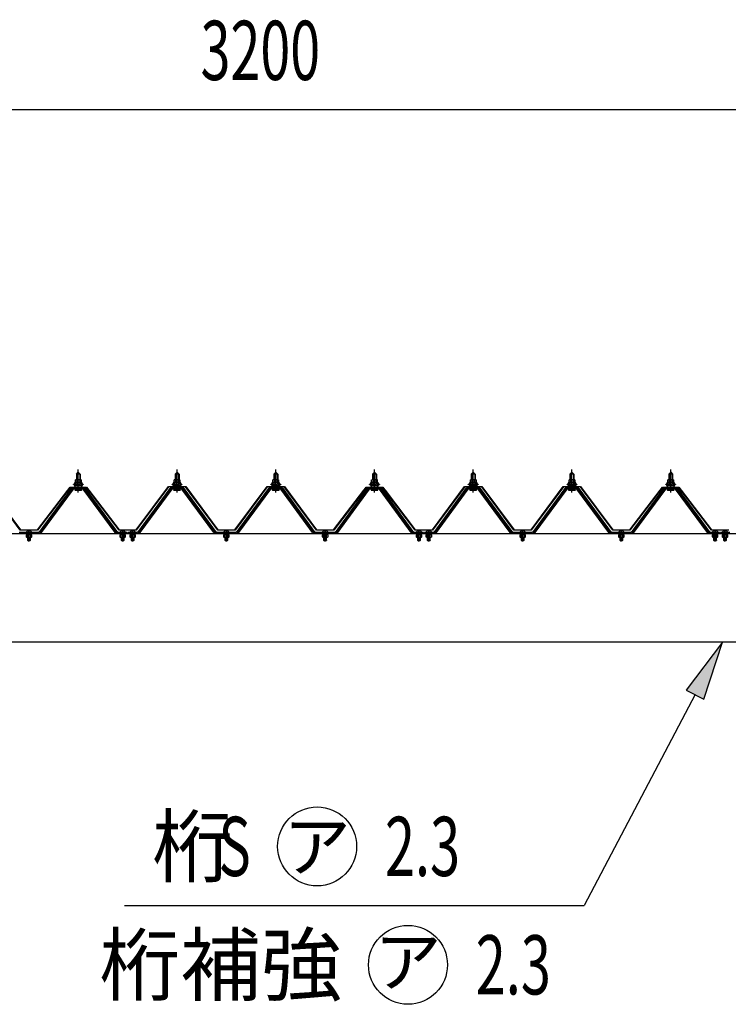
# Model space of a CAD drawing. Extents: x 434 to 16382, y 155 to 11242.
# Drawn here: x 3922 to 5357, y 2867 to 4862 of the extents above; entities that cross this region are included whole.
import ezdxf
from ezdxf.enums import TextEntityAlignment as Align

# ---------------------------------------------------------------- set-up
doc = ezdxf.new("R2010")
doc.units = 0
doc.header["$LTSCALE"] = 40
doc.header["$MEASUREMENT"] = 0
for name, pattern in [('1PL-M', [15, 12, -1, 1, -1]), ('1PL-S', [4, 2.5, -0.5, 0.5, -0.5]), ('HIDE-M', [2, 1, -1]), ('HIDE-S', [1, 0.5, -0.5])]:
    doc.linetypes.add(name, pattern=pattern)
for name, color, linetype in [('BOLT', 4, 'CONTINUOUS'), ('HIKIDASHI', 6, 'CONTINUOUS'), ('KETA', 1, 'CONTINUOUS'), ('SUNPOU', 4, 'CONTINUOUS'), ('YANE-FUREM', 3, 'CONTINUOUS'), ('ヨドル-フ88', 2, 'CONTINUOUS')]:
    doc.layers.add(name, color=color, linetype=linetype)
doc.styles.add('00', font='ROMANS', dxfattribs={"width": 0.666667, "bigfont": 'BIGFONT'})
doc.styles.add('01', font='ROMANS', dxfattribs={"height": 3, "bigfont": 'BIGFONT'})

msp = doc.modelspace()

# ---------------------------------------------------------------- linework, layer by layer
at = {"layer": 'BOLT', "color": 6, "linetype": '1PL-M'}
for p, q in [((4040.4, 3904.2), (4040.4, 3950.8)), ((4240.4, 3904.2), (4240.4, 3950.8)), ((4440.4, 3904.2), (4440.4, 3950.8)), ((4640.4, 3904.2), (4640.4, 3950.8)), ((4840.4, 3904.2), (4840.4, 3950.8)), ((5040.4, 3904.2), (5040.4, 3950.8)), ((5240.4, 3904.2), (5240.4, 3950.8))]:
    msp.add_line(p, q, dxfattribs=at)
at = {"layer": 'BOLT'}
for p, q in [((4036.4, 3941.4), (4040.4, 3945.4)), ((4044.4, 3941.4), (4036.4, 3941.4)), ((4036.4, 3941.4), (4036.4, 3930)), ((4040.4, 3945.4), (4044.4, 3941.4)), ((4044.4, 3941.4), (4044.4, 3930)), ((4236.4, 3941.4), (4240.4, 3945.4)), ((4244.4, 3941.4), (4236.4, 3941.4)), ((4236.4, 3941.4), (4236.4, 3930)), ((4240.4, 3945.4), (4244.4, 3941.4)), ((4244.4, 3941.4), (4244.4, 3930)), ((4436.4, 3941.4), (4440.4, 3945.4)), ((4444.4, 3941.4), (4436.4, 3941.4)), ((4436.4, 3941.4), (4436.4, 3930)), ((4440.4, 3945.4), (4444.4, 3941.4)), ((4444.4, 3941.4), (4444.4, 3930)), ((4636.4, 3941.4), (4640.4, 3945.4)), ((4644.4, 3941.4), (4636.4, 3941.4)), ((4636.4, 3941.4), (4636.4, 3930)), ((4640.4, 3945.4), (4644.4, 3941.4)), ((4644.4, 3941.4), (4644.4, 3930)), ((4836.4, 3941.4), (4840.4, 3945.4)), ((4844.4, 3941.4), (4836.4, 3941.4)), ((4836.4, 3941.4), (4836.4, 3930)), ((4840.4, 3945.4), (4844.4, 3941.4)), ((4844.4, 3941.4), (4844.4, 3930)), ((5036.4, 3941.4), (5040.4, 3945.4)), ((5044.4, 3941.4), (5036.4, 3941.4)), ((5036.4, 3941.4), (5036.4, 3930)), ((5040.4, 3945.4), (5044.4, 3941.4)), ((5044.4, 3941.4), (5044.4, 3930)), ((5236.4, 3941.4), (5240.4, 3945.4)), ((5244.4, 3941.4), (5236.4, 3941.4)), ((5236.4, 3941.4), (5236.4, 3930)), ((5240.4, 3945.4), (5244.4, 3941.4)), ((5244.4, 3941.4), (5244.4, 3930)), ((4030.4, 3920), (4030.4, 3921)), ((4030.4, 3921), (4031.9, 3921)), ((4032.5, 3920), (4030.4, 3920)), ((4031.9, 3921), (4033.9, 3925)), ((4032.5, 3920), (4034.5, 3924)), ((4032.5, 3918), (4032.5, 3920)), ((4048.3, 3918), (4032.5, 3918)), ((4033.5, 3918), (4047.3, 3918)), ((4033.5, 3917), (4033.5, 3918)), ((4033.9, 3925), (4046.9, 3925)), ((4034.5, 3924), (4046.3, 3924)), ((4034.6, 3925), (4034.6, 3929.5)), ((4046.1, 3925), (4034.6, 3925)), ((4036.1, 3930), (4044.7, 3930)), ((4036.4, 3915.5), (4036.4, 3913.1)), ((4037.5, 3929.5), (4037.5, 3925)), ((4043.3, 3929.5), (4043.3, 3925)), ((4044.4, 3915.5), (4044.4, 3913.1)), ((4046.1, 3929.5), (4046.1, 3925)), ((4046.3, 3924), (4048.3, 3920)), ((4046.9, 3925), (4048.9, 3921)), ((4047.3, 3918), (4047.3, 3917)), ((4048.3, 3920), (4048.3, 3918)), ((4050.4, 3920), (4048.3, 3920)), ((4048.9, 3921), (4050.4, 3921)), ((4050.4, 3921), (4050.4, 3920)), ((4230.4, 3920), (4230.4, 3921)), ((4230.4, 3921), (4231.9, 3921)), ((4232.5, 3920), (4230.4, 3920)), ((4231.9, 3921), (4233.9, 3925)), ((4232.5, 3920), (4234.5, 3924)), ((4232.5, 3918), (4232.5, 3920)), ((4248.3, 3918), (4232.5, 3918)), ((4233.5, 3918), (4247.3, 3918)), ((4233.5, 3917), (4233.5, 3918)), ((4233.9, 3925), (4246.9, 3925)), ((4234.5, 3924), (4246.3, 3924)), ((4234.6, 3925), (4234.6, 3929.5)), ((4246.1, 3925), (4234.6, 3925)), ((4236.1, 3930), (4244.7, 3930)), ((4236.4, 3915.5), (4236.4, 3913.1)), ((4237.5, 3929.5), (4237.5, 3925)), ((4243.3, 3929.5), (4243.3, 3925)), ((4244.4, 3915.5), (4244.4, 3913.1)), ((4246.1, 3929.5), (4246.1, 3925)), ((4246.3, 3924), (4248.3, 3920)), ((4246.9, 3925), (4248.9, 3921)), ((4247.3, 3918), (4247.3, 3917)), ((4248.3, 3920), (4248.3, 3918)), ((4250.4, 3920), (4248.3, 3920)), ((4248.9, 3921), (4250.4, 3921)), ((4250.4, 3921), (4250.4, 3920)), ((4430.4, 3920), (4430.4, 3921)), ((4430.4, 3921), (4431.9, 3921)), ((4432.5, 3920), (4430.4, 3920)), ((4431.9, 3921), (4433.9, 3925)), ((4432.5, 3920), (4434.5, 3924)), ((4432.5, 3918), (4432.5, 3920)), ((4448.3, 3918), (4432.5, 3918)), ((4433.5, 3918), (4447.3, 3918)), ((4433.5, 3917), (4433.5, 3918)), ((4433.9, 3925), (4446.9, 3925)), ((4434.5, 3924), (4446.3, 3924)), ((4434.6, 3925), (4434.6, 3929.5)), ((4446.1, 3925), (4434.6, 3925)), ((4436.1, 3930), (4444.7, 3930)), ((4436.4, 3915.5), (4436.4, 3913.1)), ((4437.5, 3929.5), (4437.5, 3925)), ((4443.3, 3929.5), (4443.3, 3925)), ((4444.4, 3915.5), (4444.4, 3913.1)), ((4446.1, 3929.5), (4446.1, 3925)), ((4446.3, 3924), (4448.3, 3920)), ((4446.9, 3925), (4448.9, 3921)), ((4447.3, 3918), (4447.3, 3917)), ((4448.3, 3920), (4448.3, 3918)), ((4450.4, 3920), (4448.3, 3920)), ((4448.9, 3921), (4450.4, 3921)), ((4450.4, 3921), (4450.4, 3920)), ((4630.4, 3920), (4630.4, 3921)), ((4630.4, 3921), (4631.9, 3921)), ((4632.5, 3920), (4630.4, 3920)), ((4631.9, 3921), (4633.9, 3925)), ((4632.5, 3920), (4634.5, 3924)), ((4632.5, 3918), (4632.5, 3920)), ((4648.3, 3918), (4632.5, 3918)), ((4633.5, 3918), (4647.3, 3918)), ((4633.5, 3917), (4633.5, 3918)), ((4633.9, 3925), (4646.9, 3925)), ((4634.5, 3924), (4646.3, 3924)), ((4634.6, 3925), (4634.6, 3929.5)), ((4646.1, 3925), (4634.6, 3925)), ((4636.1, 3930), (4644.7, 3930)), ((4636.4, 3915.5), (4636.4, 3913.1)), ((4637.5, 3929.5), (4637.5, 3925)), ((4643.3, 3929.5), (4643.3, 3925)), ((4644.4, 3915.5), (4644.4, 3913.1)), ((4646.1, 3929.5), (4646.1, 3925)), ((4646.3, 3924), (4648.3, 3920)), ((4646.9, 3925), (4648.9, 3921)), ((4647.3, 3918), (4647.3, 3917)), ((4648.3, 3920), (4648.3, 3918)), ((4650.4, 3920), (4648.3, 3920)), ((4648.9, 3921), (4650.4, 3921)), ((4650.4, 3921), (4650.4, 3920)), ((4830.4, 3920), (4830.4, 3921)), ((4830.4, 3921), (4831.9, 3921)), ((4832.5, 3920), (4830.4, 3920)), ((4831.9, 3921), (4833.9, 3925)), ((4832.5, 3920), (4834.5, 3924)), ((4832.5, 3918), (4832.5, 3920)), ((4848.3, 3918), (4832.5, 3918)), ((4833.5, 3918), (4847.3, 3918)), ((4833.5, 3917), (4833.5, 3918)), ((4833.9, 3925), (4846.9, 3925)), ((4834.5, 3924), (4846.3, 3924)), ((4834.6, 3925), (4834.6, 3929.5)), ((4846.1, 3925), (4834.6, 3925)), ((4836.1, 3930), (4844.7, 3930)), ((4836.4, 3915.5), (4836.4, 3913.1)), ((4837.5, 3929.5), (4837.5, 3925)), ((4843.3, 3929.5), (4843.3, 3925)), ((4844.4, 3915.5), (4844.4, 3913.1)), ((4846.1, 3929.5), (4846.1, 3925)), ((4846.3, 3924), (4848.3, 3920)), ((4846.9, 3925), (4848.9, 3921)), ((4847.3, 3918), (4847.3, 3917)), ((4848.3, 3920), (4848.3, 3918)), ((4850.4, 3920), (4848.3, 3920)), ((4848.9, 3921), (4850.4, 3921)), ((4850.4, 3921), (4850.4, 3920)), ((5030.4, 3920), (5030.4, 3921)), ((5030.4, 3921), (5031.9, 3921)), ((5032.5, 3920), (5030.4, 3920)), ((5031.9, 3921), (5033.9, 3925)), ((5032.5, 3920), (5034.5, 3924)), ((5032.5, 3918), (5032.5, 3920)), ((5048.3, 3918), (5032.5, 3918)), ((5033.5, 3918), (5047.3, 3918)), ((5033.5, 3917), (5033.5, 3918)), ((5033.9, 3925), (5046.9, 3925)), ((5034.5, 3924), (5046.3, 3924)), ((5034.6, 3925), (5034.6, 3929.5)), ((5046.1, 3925), (5034.6, 3925)), ((5036.1, 3930), (5044.7, 3930)), ((5036.4, 3915.5), (5036.4, 3913.1)), ((5037.5, 3929.5), (5037.5, 3925)), ((5043.3, 3929.5), (5043.3, 3925)), ((5044.4, 3915.5), (5044.4, 3913.1)), ((5046.1, 3929.5), (5046.1, 3925)), ((5046.3, 3924), (5048.3, 3920)), ((5046.9, 3925), (5048.9, 3921)), ((5047.3, 3918), (5047.3, 3917)), ((5048.3, 3920), (5048.3, 3918)), ((5050.4, 3920), (5048.3, 3920)), ((5048.9, 3921), (5050.4, 3921)), ((5050.4, 3921), (5050.4, 3920)), ((5230.4, 3920), (5230.4, 3921)), ((5230.4, 3921), (5231.9, 3921)), ((5232.5, 3920), (5230.4, 3920)), ((5231.9, 3921), (5233.9, 3925)), ((5232.5, 3920), (5234.5, 3924)), ((5232.5, 3918), (5232.5, 3920)), ((5248.3, 3918), (5232.5, 3918)), ((5233.5, 3918), (5247.3, 3918)), ((5233.5, 3917), (5233.5, 3918)), ((5233.9, 3925), (5246.9, 3925)), ((5234.5, 3924), (5246.3, 3924)), ((5234.6, 3925), (5234.6, 3929.5)), ((5246.1, 3925), (5234.6, 3925)), ((5236.1, 3930), (5244.7, 3930)), ((5236.4, 3915.5), (5236.4, 3913.1)), ((5237.5, 3929.5), (5237.5, 3925)), ((5243.3, 3929.5), (5243.3, 3925)), ((5244.4, 3915.5), (5244.4, 3913.1)), ((5246.1, 3929.5), (5246.1, 3925)), ((5246.3, 3924), (5248.3, 3920)), ((5246.9, 3925), (5248.9, 3921)), ((5247.3, 3918), (5247.3, 3917)), ((5248.3, 3920), (5248.3, 3918)), ((5250.4, 3920), (5248.3, 3920)), ((5248.9, 3921), (5250.4, 3921)), ((5250.4, 3921), (5250.4, 3920)), ((4034.5, 3908.5), (4046.2, 3908.5)), ((4234.5, 3908.5), (4246.2, 3908.5)), ((4434.5, 3908.5), (4446.2, 3908.5)), ((4634.5, 3908.5), (4646.2, 3908.5)), ((4834.5, 3908.5), (4846.2, 3908.5)), ((5034.5, 3908.5), (5046.2, 3908.5)), ((5234.5, 3908.5), (5246.2, 3908.5)), ((3934.2, 3823.1), (3946.6, 3823.1)), ((3934.5, 3823.6), (3946.3, 3823.6)), ((3939.8, 3826.8), (3939.8, 3824.9)), ((3939.8, 3824.9), (3941, 3824.9)), ((3941, 3824.9), (3941, 3826.8)), ((4124.2, 3823.1), (4136.6, 3823.1)), ((4124.5, 3823.6), (4136.3, 3823.6)), ((4129.8, 3826.8), (4129.8, 3824.9)), ((4129.8, 3824.9), (4131, 3824.9)), ((4131, 3824.9), (4131, 3826.8)), ((4144.2, 3823.1), (4156.6, 3823.1)), ((4144.5, 3823.6), (4156.3, 3823.6)), ((4149.8, 3826.8), (4149.8, 3824.9)), ((4149.8, 3824.9), (4151, 3824.9)), ((4151, 3824.9), (4151, 3826.8)), ((4334.2, 3823.1), (4346.6, 3823.1)), ((4334.5, 3823.6), (4346.3, 3823.6)), ((4339.8, 3826.8), (4339.8, 3824.9)), ((4339.8, 3824.9), (4341, 3824.9)), ((4341, 3824.9), (4341, 3826.8)), ((4534.2, 3823.1), (4546.6, 3823.1)), ((4534.5, 3823.6), (4546.3, 3823.6)), ((4539.8, 3826.8), (4539.8, 3824.9)), ((4539.8, 3824.9), (4541, 3824.9)), ((4541, 3824.9), (4541, 3826.8)), ((4724.2, 3823.1), (4736.6, 3823.1)), ((4724.5, 3823.6), (4736.3, 3823.6)), ((4729.8, 3826.8), (4729.8, 3824.9)), ((4729.8, 3824.9), (4731, 3824.9)), ((4731, 3824.9), (4731, 3826.8)), ((4744.2, 3823.1), (4756.6, 3823.1)), ((4744.5, 3823.6), (4756.3, 3823.6)), ((4749.8, 3826.8), (4749.8, 3824.9)), ((4749.8, 3824.9), (4751, 3824.9)), ((4751, 3824.9), (4751, 3826.8)), ((4934.2, 3823.1), (4946.6, 3823.1)), ((4934.5, 3823.6), (4946.3, 3823.6)), ((4939.8, 3826.8), (4939.8, 3824.9)), ((4939.8, 3824.9), (4941, 3824.9)), ((4941, 3824.9), (4941, 3826.8)), ((5134.2, 3823.1), (5146.6, 3823.1)), ((5134.5, 3823.6), (5146.3, 3823.6)), ((5139.8, 3826.8), (5139.8, 3824.9)), ((5139.8, 3824.9), (5141, 3824.9)), ((5141, 3824.9), (5141, 3826.8)), ((5324.2, 3823.1), (5336.6, 3823.1)), ((5324.5, 3823.6), (5336.3, 3823.6)), ((5329.8, 3826.8), (5329.8, 3824.9)), ((5329.8, 3824.9), (5331, 3824.9)), ((5331, 3824.9), (5331, 3826.8)), ((5344.2, 3823.1), (5356.6, 3823.1)), ((5344.5, 3823.6), (5356.3, 3823.6)), ((5349.8, 3826.8), (5349.8, 3824.9)), ((5349.8, 3824.9), (5351, 3824.9)), ((5351, 3824.9), (5351, 3826.8))]:
    msp.add_line(p, q, dxfattribs=at)
at = {"layer": 'BOLT', "color": 6}
for p, q in [((4037.4, 3941.4), (4037, 3942.1)), ((4037.4, 3941.4), (4037.4, 3929.6)), ((4043.4, 3941.4), (4043.8, 3942.1)), ((4043.4, 3941.4), (4043.4, 3929.6)), ((4237.4, 3941.4), (4237, 3942.1)), ((4237.4, 3941.4), (4237.4, 3929.6)), ((4243.4, 3941.4), (4243.8, 3942.1)), ((4243.4, 3941.4), (4243.4, 3929.6)), ((4437.4, 3941.4), (4437, 3942.1)), ((4437.4, 3941.4), (4437.4, 3929.6)), ((4443.4, 3941.4), (4443.8, 3942.1)), ((4443.4, 3941.4), (4443.4, 3929.6)), ((4637.4, 3941.4), (4637, 3942.1)), ((4637.4, 3941.4), (4637.4, 3929.6)), ((4643.4, 3941.4), (4643.8, 3942.1)), ((4643.4, 3941.4), (4643.4, 3929.6)), ((4837.4, 3941.4), (4837, 3942.1)), ((4837.4, 3941.4), (4837.4, 3929.6)), ((4843.4, 3941.4), (4843.8, 3942.1)), ((4843.4, 3941.4), (4843.4, 3929.6)), ((5037.4, 3941.4), (5037, 3942.1)), ((5037.4, 3941.4), (5037.4, 3929.6)), ((5043.4, 3941.4), (5043.8, 3942.1)), ((5043.4, 3941.4), (5043.4, 3929.6)), ((5237.4, 3941.4), (5237, 3942.1)), ((5237.4, 3941.4), (5237.4, 3929.6)), ((5243.4, 3941.4), (5243.8, 3942.1)), ((5243.4, 3941.4), (5243.4, 3929.6)), ((4032.5, 3920), (4036.7, 3924.6)), ((4037.3, 3918.6), (4033.3, 3922.2)), ((4042.8, 3918.6), (4036.2, 3924.6)), ((4036.3, 3918.6), (4041.7, 3924.6)), ((4037.4, 3915.5), (4037.4, 3913.1)), ((4041.4, 3918.6), (4046.5, 3924.2)), ((4048.3, 3918.8), (4041.8, 3924.6)), ((4043.4, 3915.5), (4043.4, 3913.1)), ((4046.4, 3918.6), (4048.3, 3920.6)), ((4232.5, 3920), (4236.7, 3924.6)), ((4237.3, 3918.6), (4233.3, 3922.2)), ((4242.8, 3918.6), (4236.2, 3924.6)), ((4236.3, 3918.6), (4241.7, 3924.6)), ((4237.4, 3915.5), (4237.4, 3913.1)), ((4241.4, 3918.6), (4246.5, 3924.2)), ((4248.3, 3918.8), (4241.8, 3924.6)), ((4243.4, 3915.5), (4243.4, 3913.1)), ((4246.4, 3918.6), (4248.3, 3920.6)), ((4432.5, 3920), (4436.7, 3924.6)), ((4437.3, 3918.6), (4433.3, 3922.2)), ((4442.8, 3918.6), (4436.2, 3924.6)), ((4436.3, 3918.6), (4441.7, 3924.6)), ((4437.4, 3915.5), (4437.4, 3913.1)), ((4441.4, 3918.6), (4446.5, 3924.2)), ((4448.3, 3918.8), (4441.8, 3924.6)), ((4443.4, 3915.5), (4443.4, 3913.1)), ((4446.4, 3918.6), (4448.3, 3920.6)), ((4632.5, 3920), (4636.7, 3924.6)), ((4637.3, 3918.6), (4633.3, 3922.2)), ((4642.8, 3918.6), (4636.2, 3924.6)), ((4636.3, 3918.6), (4641.7, 3924.6)), ((4637.4, 3915.5), (4637.4, 3913.1)), ((4641.4, 3918.6), (4646.5, 3924.2)), ((4648.3, 3918.8), (4641.8, 3924.6)), ((4643.4, 3915.5), (4643.4, 3913.1)), ((4646.4, 3918.6), (4648.3, 3920.6)), ((4832.5, 3920), (4836.7, 3924.6)), ((4837.3, 3918.6), (4833.3, 3922.2)), ((4842.8, 3918.6), (4836.2, 3924.6)), ((4836.3, 3918.6), (4841.7, 3924.6)), ((4837.4, 3915.5), (4837.4, 3913.1)), ((4841.4, 3918.6), (4846.5, 3924.2)), ((4848.3, 3918.8), (4841.8, 3924.6)), ((4843.4, 3915.5), (4843.4, 3913.1)), ((4846.4, 3918.6), (4848.3, 3920.6)), ((5032.5, 3920), (5036.7, 3924.6)), ((5037.3, 3918.6), (5033.3, 3922.2)), ((5042.8, 3918.6), (5036.2, 3924.6)), ((5036.3, 3918.6), (5041.7, 3924.6)), ((5037.4, 3915.5), (5037.4, 3913.1)), ((5041.4, 3918.6), (5046.5, 3924.2)), ((5048.3, 3918.8), (5041.8, 3924.6)), ((5043.4, 3915.5), (5043.4, 3913.1)), ((5046.4, 3918.6), (5048.3, 3920.6)), ((5232.5, 3920), (5236.7, 3924.6)), ((5237.3, 3918.6), (5233.3, 3922.2)), ((5242.8, 3918.6), (5236.2, 3924.6)), ((5236.3, 3918.6), (5241.7, 3924.6)), ((5237.4, 3915.5), (5237.4, 3913.1)), ((5241.4, 3918.6), (5246.5, 3924.2)), ((5248.3, 3918.8), (5241.8, 3924.6)), ((5243.4, 3915.5), (5243.4, 3913.1)), ((5246.4, 3918.6), (5248.3, 3920.6))]:
    msp.add_line(p, q, dxfattribs=at)
at = {"layer": 'BOLT', "color": 6, "linetype": 'HIDE-S'}
for p, q in [((3934.6, 3818.1), (3934.6, 3814)), ((3946.2, 3818.1), (3934.6, 3818.1)), ((3934.6, 3814), (3935.5, 3813.5)), ((3935.5, 3818.1), (3935.5, 3818.5)), ((3945.3, 3818.5), (3935.5, 3818.5)), ((3935.5, 3813.5), (3945.3, 3813.5)), ((3937.4, 3823.1), (3937.4, 3818.5)), ((3937.4, 3813.5), (3937.4, 3807.6)), ((3937.5, 3814), (3937.5, 3818.1)), ((3937.9, 3823.1), (3937.9, 3818.5)), ((3937.9, 3813.5), (3937.9, 3807.1)), ((3942.9, 3818.5), (3942.9, 3823.1)), ((3942.9, 3807.1), (3942.9, 3813.5)), ((3943.3, 3814), (3943.3, 3818.1)), ((3943.4, 3818.5), (3943.4, 3823.1)), ((3943.4, 3807.6), (3943.4, 3813.5)), ((3945.3, 3818.1), (3945.3, 3818.5)), ((3946.2, 3814), (3945.3, 3813.5)), ((3946.2, 3814), (3946.2, 3818.1)), ((4124.6, 3818.1), (4124.6, 3814)), ((4136.2, 3818.1), (4124.6, 3818.1)), ((4124.6, 3814), (4125.5, 3813.5)), ((4125.5, 3818.1), (4125.5, 3818.5)), ((4135.3, 3818.5), (4125.5, 3818.5)), ((4125.5, 3813.5), (4135.3, 3813.5)), ((4127.4, 3823.1), (4127.4, 3818.5)), ((4127.4, 3813.5), (4127.4, 3807.6)), ((4127.5, 3814), (4127.5, 3818.1)), ((4127.9, 3823.1), (4127.9, 3818.5)), ((4127.9, 3813.5), (4127.9, 3807.1)), ((4132.9, 3818.5), (4132.9, 3823.1)), ((4132.9, 3807.1), (4132.9, 3813.5)), ((4133.3, 3814), (4133.3, 3818.1)), ((4133.4, 3818.5), (4133.4, 3823.1)), ((4133.4, 3807.6), (4133.4, 3813.5)), ((4135.3, 3818.1), (4135.3, 3818.5)), ((4136.2, 3814), (4135.3, 3813.5)), ((4136.2, 3814), (4136.2, 3818.1)), ((4144.6, 3818.1), (4144.6, 3814)), ((4156.2, 3818.1), (4144.6, 3818.1)), ((4144.6, 3814), (4145.5, 3813.5)), ((4145.5, 3818.1), (4145.5, 3818.5)), ((4155.3, 3818.5), (4145.5, 3818.5)), ((4145.5, 3813.5), (4155.3, 3813.5)), ((4147.4, 3823.1), (4147.4, 3818.5)), ((4147.4, 3813.5), (4147.4, 3807.6)), ((4147.5, 3814), (4147.5, 3818.1)), ((4147.9, 3823.1), (4147.9, 3818.5)), ((4147.9, 3813.5), (4147.9, 3807.1)), ((4152.9, 3818.5), (4152.9, 3823.1)), ((4152.9, 3807.1), (4152.9, 3813.5)), ((4153.3, 3814), (4153.3, 3818.1)), ((4153.4, 3818.5), (4153.4, 3823.1)), ((4153.4, 3807.6), (4153.4, 3813.5)), ((4155.3, 3818.1), (4155.3, 3818.5)), ((4156.2, 3814), (4155.3, 3813.5)), ((4156.2, 3814), (4156.2, 3818.1)), ((4334.6, 3818.1), (4334.6, 3814)), ((4346.2, 3818.1), (4334.6, 3818.1)), ((4334.6, 3814), (4335.5, 3813.5)), ((4335.5, 3818.1), (4335.5, 3818.5)), ((4345.3, 3818.5), (4335.5, 3818.5)), ((4335.5, 3813.5), (4345.3, 3813.5)), ((4337.4, 3823.1), (4337.4, 3818.5)), ((4337.4, 3813.5), (4337.4, 3807.6)), ((4337.5, 3814), (4337.5, 3818.1)), ((4337.9, 3823.1), (4337.9, 3818.5)), ((4337.9, 3813.5), (4337.9, 3807.1)), ((4342.9, 3818.5), (4342.9, 3823.1)), ((4342.9, 3807.1), (4342.9, 3813.5)), ((4343.3, 3814), (4343.3, 3818.1)), ((4343.4, 3818.5), (4343.4, 3823.1)), ((4343.4, 3807.6), (4343.4, 3813.5)), ((4345.3, 3818.1), (4345.3, 3818.5)), ((4346.2, 3814), (4345.3, 3813.5)), ((4346.2, 3814), (4346.2, 3818.1)), ((4534.6, 3818.1), (4534.6, 3814)), ((4546.2, 3818.1), (4534.6, 3818.1)), ((4534.6, 3814), (4535.5, 3813.5)), ((4535.5, 3818.1), (4535.5, 3818.5)), ((4545.3, 3818.5), (4535.5, 3818.5)), ((4535.5, 3813.5), (4545.3, 3813.5)), ((4537.4, 3823.1), (4537.4, 3818.5)), ((4537.4, 3813.5), (4537.4, 3807.6)), ((4537.5, 3814), (4537.5, 3818.1)), ((4537.9, 3823.1), (4537.9, 3818.5)), ((4537.9, 3813.5), (4537.9, 3807.1)), ((4542.9, 3818.5), (4542.9, 3823.1)), ((4542.9, 3807.1), (4542.9, 3813.5)), ((4543.3, 3814), (4543.3, 3818.1)), ((4543.4, 3818.5), (4543.4, 3823.1)), ((4543.4, 3807.6), (4543.4, 3813.5)), ((4545.3, 3818.1), (4545.3, 3818.5)), ((4546.2, 3814), (4545.3, 3813.5)), ((4546.2, 3814), (4546.2, 3818.1)), ((4724.6, 3818.1), (4724.6, 3814)), ((4736.2, 3818.1), (4724.6, 3818.1)), ((4724.6, 3814), (4725.5, 3813.5)), ((4725.5, 3818.1), (4725.5, 3818.5)), ((4735.3, 3818.5), (4725.5, 3818.5)), ((4725.5, 3813.5), (4735.3, 3813.5)), ((4727.4, 3823.1), (4727.4, 3818.5)), ((4727.4, 3813.5), (4727.4, 3807.6)), ((4727.5, 3814), (4727.5, 3818.1)), ((4727.9, 3823.1), (4727.9, 3818.5)), ((4727.9, 3813.5), (4727.9, 3807.1)), ((4732.9, 3818.5), (4732.9, 3823.1)), ((4732.9, 3807.1), (4732.9, 3813.5)), ((4733.3, 3814), (4733.3, 3818.1)), ((4733.4, 3818.5), (4733.4, 3823.1)), ((4733.4, 3807.6), (4733.4, 3813.5)), ((4735.3, 3818.1), (4735.3, 3818.5)), ((4736.2, 3814), (4735.3, 3813.5)), ((4736.2, 3814), (4736.2, 3818.1)), ((4744.6, 3818.1), (4744.6, 3814)), ((4756.2, 3818.1), (4744.6, 3818.1)), ((4744.6, 3814), (4745.5, 3813.5)), ((4745.5, 3818.1), (4745.5, 3818.5)), ((4755.3, 3818.5), (4745.5, 3818.5)), ((4745.5, 3813.5), (4755.3, 3813.5)), ((4747.4, 3823.1), (4747.4, 3818.5)), ((4747.4, 3813.5), (4747.4, 3807.6)), ((4747.5, 3814), (4747.5, 3818.1)), ((4747.9, 3823.1), (4747.9, 3818.5)), ((4747.9, 3813.5), (4747.9, 3807.1)), ((4752.9, 3818.5), (4752.9, 3823.1)), ((4752.9, 3807.1), (4752.9, 3813.5)), ((4753.3, 3814), (4753.3, 3818.1)), ((4753.4, 3818.5), (4753.4, 3823.1)), ((4753.4, 3807.6), (4753.4, 3813.5)), ((4755.3, 3818.1), (4755.3, 3818.5)), ((4756.2, 3814), (4755.3, 3813.5)), ((4756.2, 3814), (4756.2, 3818.1)), ((4934.6, 3818.1), (4934.6, 3814)), ((4946.2, 3818.1), (4934.6, 3818.1)), ((4934.6, 3814), (4935.5, 3813.5)), ((4935.5, 3818.1), (4935.5, 3818.5)), ((4945.3, 3818.5), (4935.5, 3818.5)), ((4935.5, 3813.5), (4945.3, 3813.5)), ((4937.4, 3823.1), (4937.4, 3818.5)), ((4937.4, 3813.5), (4937.4, 3807.6)), ((4937.5, 3814), (4937.5, 3818.1)), ((4937.9, 3823.1), (4937.9, 3818.5)), ((4937.9, 3813.5), (4937.9, 3807.1)), ((4942.9, 3818.5), (4942.9, 3823.1)), ((4942.9, 3807.1), (4942.9, 3813.5)), ((4943.3, 3814), (4943.3, 3818.1)), ((4943.4, 3818.5), (4943.4, 3823.1)), ((4943.4, 3807.6), (4943.4, 3813.5)), ((4945.3, 3818.1), (4945.3, 3818.5)), ((4946.2, 3814), (4945.3, 3813.5)), ((4946.2, 3814), (4946.2, 3818.1)), ((5134.6, 3818.1), (5134.6, 3814)), ((5146.2, 3818.1), (5134.6, 3818.1)), ((5134.6, 3814), (5135.5, 3813.5)), ((5135.5, 3818.1), (5135.5, 3818.5)), ((5145.3, 3818.5), (5135.5, 3818.5)), ((5135.5, 3813.5), (5145.3, 3813.5)), ((5137.4, 3823.1), (5137.4, 3818.5)), ((5137.4, 3813.5), (5137.4, 3807.6)), ((5137.5, 3814), (5137.5, 3818.1)), ((5137.9, 3823.1), (5137.9, 3818.5)), ((5137.9, 3813.5), (5137.9, 3807.1)), ((5142.9, 3818.5), (5142.9, 3823.1)), ((5142.9, 3807.1), (5142.9, 3813.5)), ((5143.3, 3814), (5143.3, 3818.1)), ((5143.4, 3818.5), (5143.4, 3823.1)), ((5143.4, 3807.6), (5143.4, 3813.5)), ((5145.3, 3818.1), (5145.3, 3818.5)), ((5146.2, 3814), (5145.3, 3813.5)), ((5146.2, 3814), (5146.2, 3818.1)), ((5324.6, 3818.1), (5324.6, 3814)), ((5336.2, 3818.1), (5324.6, 3818.1)), ((5324.6, 3814), (5325.5, 3813.5)), ((5325.5, 3818.1), (5325.5, 3818.5)), ((5335.3, 3818.5), (5325.5, 3818.5)), ((5325.5, 3813.5), (5335.3, 3813.5)), ((5327.4, 3823.1), (5327.4, 3818.5)), ((5327.4, 3813.5), (5327.4, 3807.6)), ((5327.5, 3814), (5327.5, 3818.1)), ((5327.9, 3823.1), (5327.9, 3818.5)), ((5327.9, 3813.5), (5327.9, 3807.1)), ((5332.9, 3818.5), (5332.9, 3823.1)), ((5332.9, 3807.1), (5332.9, 3813.5)), ((5333.3, 3814), (5333.3, 3818.1)), ((5333.4, 3818.5), (5333.4, 3823.1)), ((5333.4, 3807.6), (5333.4, 3813.5)), ((5335.3, 3818.1), (5335.3, 3818.5)), ((5336.2, 3814), (5335.3, 3813.5)), ((5336.2, 3814), (5336.2, 3818.1)), ((5344.6, 3818.1), (5344.6, 3814)), ((5356.2, 3818.1), (5344.6, 3818.1)), ((5344.6, 3814), (5345.5, 3813.5)), ((5345.5, 3818.1), (5345.5, 3818.5)), ((5355.3, 3818.5), (5345.5, 3818.5)), ((5345.5, 3813.5), (5355.3, 3813.5)), ((5347.4, 3823.1), (5347.4, 3818.5)), ((5347.4, 3813.5), (5347.4, 3807.6)), ((5347.5, 3814), (5347.5, 3818.1)), ((5347.9, 3823.1), (5347.9, 3818.5)), ((5347.9, 3813.5), (5347.9, 3807.1)), ((5352.9, 3818.5), (5352.9, 3823.1)), ((5352.9, 3807.1), (5352.9, 3813.5)), ((5353.3, 3814), (5353.3, 3818.1)), ((5353.4, 3818.5), (5353.4, 3823.1)), ((5353.4, 3807.6), (5353.4, 3813.5)), ((5355.3, 3818.1), (5355.3, 3818.5)), ((5356.2, 3814), (5355.3, 3813.5)), ((5356.2, 3814), (5356.2, 3818.1)), ((3937.4, 3807.6), (3937.9, 3807.1)), ((3937.4, 3807.6), (3943.4, 3807.6)), ((3937.9, 3807.1), (3942.9, 3807.1)), ((3943.4, 3807.6), (3942.9, 3807.1)), ((4127.4, 3807.6), (4127.9, 3807.1)), ((4127.4, 3807.6), (4133.4, 3807.6)), ((4127.9, 3807.1), (4132.9, 3807.1)), ((4133.4, 3807.6), (4132.9, 3807.1)), ((4147.4, 3807.6), (4147.9, 3807.1)), ((4147.4, 3807.6), (4153.4, 3807.6)), ((4147.9, 3807.1), (4152.9, 3807.1)), ((4153.4, 3807.6), (4152.9, 3807.1)), ((4337.4, 3807.6), (4337.9, 3807.1)), ((4337.4, 3807.6), (4343.4, 3807.6)), ((4337.9, 3807.1), (4342.9, 3807.1)), ((4343.4, 3807.6), (4342.9, 3807.1)), ((4537.4, 3807.6), (4537.9, 3807.1)), ((4537.4, 3807.6), (4543.4, 3807.6)), ((4537.9, 3807.1), (4542.9, 3807.1)), ((4543.4, 3807.6), (4542.9, 3807.1)), ((4727.4, 3807.6), (4727.9, 3807.1)), ((4727.4, 3807.6), (4733.4, 3807.6)), ((4727.9, 3807.1), (4732.9, 3807.1)), ((4733.4, 3807.6), (4732.9, 3807.1)), ((4747.4, 3807.6), (4747.9, 3807.1)), ((4747.4, 3807.6), (4753.4, 3807.6)), ((4747.9, 3807.1), (4752.9, 3807.1)), ((4753.4, 3807.6), (4752.9, 3807.1)), ((4937.4, 3807.6), (4937.9, 3807.1)), ((4937.4, 3807.6), (4943.4, 3807.6)), ((4937.9, 3807.1), (4942.9, 3807.1)), ((4943.4, 3807.6), (4942.9, 3807.1)), ((5137.4, 3807.6), (5137.9, 3807.1)), ((5137.4, 3807.6), (5143.4, 3807.6)), ((5137.9, 3807.1), (5142.9, 3807.1)), ((5143.4, 3807.6), (5142.9, 3807.1)), ((5327.4, 3807.6), (5327.9, 3807.1)), ((5327.4, 3807.6), (5333.4, 3807.6)), ((5327.9, 3807.1), (5332.9, 3807.1)), ((5333.4, 3807.6), (5332.9, 3807.1)), ((5347.4, 3807.6), (5347.9, 3807.1)), ((5347.4, 3807.6), (5353.4, 3807.6)), ((5347.9, 3807.1), (5352.9, 3807.1)), ((5353.4, 3807.6), (5352.9, 3807.1))]:
    msp.add_line(p, q, dxfattribs=at)
at = {"layer": 'BOLT', "color": 6, "linetype": '1PL-S'}
for p, q in [((3940.4, 3804.8), (3940.4, 3828.4)), ((4130.4, 3804.8), (4130.4, 3828.4)), ((4150.4, 3804.8), (4150.4, 3828.4)), ((4340.4, 3804.8), (4340.4, 3828.4)), ((4540.4, 3804.8), (4540.4, 3828.4)), ((4730.4, 3804.8), (4730.4, 3828.4)), ((4750.4, 3804.8), (4750.4, 3828.4)), ((4940.4, 3804.8), (4940.4, 3828.4)), ((5140.4, 3804.8), (5140.4, 3828.4)), ((5330.4, 3804.8), (5330.4, 3828.4)), ((5350.4, 3804.8), (5350.4, 3828.4))]:
    msp.add_line(p, q, dxfattribs=at)
at = {"layer": 'BOLT'}
for centre, radius, start, end in [((4034.5, 3909.7), 1.15, 90, 270), ((4034.5, 3917), 1, 180, 270), ((4036.1, 3927.7), 2.37, 52.4439, 127.5561), ((4040.4, 3921.4), 8.6, 70.5485, 109.4515), ((4044.7, 3927.7), 2.37, 52.4439, 127.5561), ((4046.2, 3909.7), 1.15, 270, 90), ((4046.3, 3917), 1, 270, 0), ((4234.5, 3909.7), 1.15, 90, 270), ((4234.5, 3917), 1, 180, 270), ((4236.1, 3927.7), 2.37, 52.4439, 127.5561), ((4240.4, 3921.4), 8.6, 70.5485, 109.4515), ((4244.7, 3927.7), 2.37, 52.4439, 127.5561), ((4246.2, 3909.7), 1.15, 270, 90), ((4246.3, 3917), 1, 270, 0), ((4434.5, 3909.7), 1.15, 90, 270), ((4434.5, 3917), 1, 180, 270), ((4436.1, 3927.7), 2.37, 52.4439, 127.5561), ((4440.4, 3921.4), 8.6, 70.5485, 109.4515), ((4444.7, 3927.7), 2.37, 52.4439, 127.5561), ((4446.2, 3909.7), 1.15, 270, 90), ((4446.3, 3917), 1, 270, 0), ((4634.5, 3909.7), 1.15, 90, 270), ((4634.5, 3917), 1, 180, 270), ((4636.1, 3927.7), 2.37, 52.4439, 127.5561), ((4640.4, 3921.4), 8.6, 70.5485, 109.4515), ((4644.7, 3927.7), 2.37, 52.4439, 127.5561), ((4646.2, 3909.7), 1.15, 270, 90), ((4646.3, 3917), 1, 270, 0), ((4834.5, 3909.7), 1.15, 90, 270), ((4834.5, 3917), 1, 180, 270), ((4836.1, 3927.7), 2.37, 52.4439, 127.5561), ((4840.4, 3921.4), 8.6, 70.5485, 109.4515), ((4844.7, 3927.7), 2.37, 52.4439, 127.5561), ((4846.2, 3909.7), 1.15, 270, 90), ((4846.3, 3917), 1, 270, 0), ((5034.5, 3909.7), 1.15, 90, 270), ((5034.5, 3917), 1, 180, 270), ((5036.1, 3927.7), 2.37, 52.4439, 127.5561), ((5040.4, 3921.4), 8.6, 70.5485, 109.4515), ((5044.7, 3927.7), 2.37, 52.4439, 127.5561), ((5046.2, 3909.7), 1.15, 270, 90), ((5046.3, 3917), 1, 270, 0), ((5234.5, 3909.7), 1.15, 90, 270), ((5234.5, 3917), 1, 180, 270), ((5236.1, 3927.7), 2.37, 52.4439, 127.5561), ((5240.4, 3921.4), 8.6, 70.5485, 109.4515), ((5244.7, 3927.7), 2.37, 52.4439, 127.5561), ((5246.2, 3909.7), 1.15, 270, 90), ((5246.3, 3917), 1, 270, 0), ((3940.4, 3819.8), 7, 94.9171, 151.8729), ((3940.4, 3819.8), 7, 28.1271, 85.0829), ((4130.4, 3819.8), 7, 94.9171, 151.8729), ((4130.4, 3819.8), 7, 28.1271, 85.0829), ((4150.4, 3819.8), 7, 94.9171, 151.8729), ((4150.4, 3819.8), 7, 28.1271, 85.0829), ((4340.4, 3819.8), 7, 94.9171, 151.8729), ((4340.4, 3819.8), 7, 28.1271, 85.0829), ((4540.4, 3819.8), 7, 94.9171, 151.8729), ((4540.4, 3819.8), 7, 28.1271, 85.0829), ((4730.4, 3819.8), 7, 94.9171, 151.8729), ((4730.4, 3819.8), 7, 28.1271, 85.0829), ((4750.4, 3819.8), 7, 94.9171, 151.8729), ((4750.4, 3819.8), 7, 28.1271, 85.0829), ((4940.4, 3819.8), 7, 94.9171, 151.8729), ((4940.4, 3819.8), 7, 28.1271, 85.0829), ((5140.4, 3819.8), 7, 94.9171, 151.8729), ((5140.4, 3819.8), 7, 28.1271, 85.0829), ((5330.4, 3819.8), 7, 94.9171, 151.8729), ((5330.4, 3819.8), 7, 28.1271, 85.0829), ((5350.4, 3819.8), 7, 94.9171, 151.8729), ((5350.4, 3819.8), 7, 28.1271, 85.0829)]:
    msp.add_arc(centre, radius, start, end, dxfattribs=at)
at = {"layer": 'BOLT', "color": 6, "linetype": 'HIDE-S'}
for centre, radius, start, end in [((3935.1, 3819.5), 6.03, 274.1536, 293.9728), ((3940.4, 3822), 8.51, 250.1808, 289.8192), ((3945.7, 3819.5), 6.03, 246.0272, 265.8464), ((4125.1, 3819.5), 6.03, 274.1536, 293.9728), ((4130.4, 3822), 8.51, 250.1808, 289.8192), ((4135.7, 3819.5), 6.03, 246.0272, 265.8464), ((4145.1, 3819.5), 6.03, 274.1536, 293.9728), ((4150.4, 3822), 8.51, 250.1808, 289.8192), ((4155.7, 3819.5), 6.03, 246.0272, 265.8464), ((4335.1, 3819.5), 6.03, 274.1536, 293.9728), ((4340.4, 3822), 8.51, 250.1808, 289.8192), ((4345.7, 3819.5), 6.03, 246.0272, 265.8464), ((4535.1, 3819.5), 6.03, 274.1536, 293.9728), ((4540.4, 3822), 8.51, 250.1808, 289.8192), ((4545.7, 3819.5), 6.03, 246.0272, 265.8464), ((4725.1, 3819.5), 6.03, 274.1536, 293.9728), ((4730.4, 3822), 8.51, 250.1808, 289.8192), ((4735.7, 3819.5), 6.03, 246.0272, 265.8464), ((4745.1, 3819.5), 6.03, 274.1536, 293.9728), ((4750.4, 3822), 8.51, 250.1808, 289.8192), ((4755.7, 3819.5), 6.03, 246.0272, 265.8464), ((4935.1, 3819.5), 6.03, 274.1536, 293.9728), ((4940.4, 3822), 8.51, 250.1808, 289.8192), ((4945.7, 3819.5), 6.03, 246.0272, 265.8464), ((5135.1, 3819.5), 6.03, 274.1536, 293.9728), ((5140.4, 3822), 8.51, 250.1808, 289.8192), ((5145.7, 3819.5), 6.03, 246.0272, 265.8464), ((5325.1, 3819.5), 6.03, 274.1536, 293.9728), ((5330.4, 3822), 8.51, 250.1808, 289.8192), ((5335.7, 3819.5), 6.03, 246.0272, 265.8464), ((5345.1, 3819.5), 6.03, 274.1536, 293.9728), ((5350.4, 3822), 8.51, 250.1808, 289.8192), ((5355.7, 3819.5), 6.03, 246.0272, 265.8464)]:
    msp.add_arc(centre, radius, start, end, dxfattribs=at)
at = {"layer": 'HIKIDASHI'}
for p, q in [((5345.5, 3600.8), (5272, 3503.8)), ((5307.4, 3485.3), (5345.5, 3600.8)), ((5289.7, 3494.6), (5065.4, 3067)), ((5272, 3503.8), (5307.4, 3485.3)), ((4134.2, 3067), (5065.4, 3067))]:
    msp.add_line(p, q, dxfattribs=at)
for centre in [(4524.2, 3187), (4708.2, 2947)]:
    msp.add_circle(centre, 80, dxfattribs=at)
msp.add_solid([(5307.4, 3485.3), (5272, 3503.8), (5345.5, 3600.8)], dxfattribs=at)
at = {"layer": 'KETA'}
for p, q in [((2840.4, 3820.8), (7558.2, 3820.8)), ((5997.4, 3600.8), (2883.4, 3600.8))]:
    msp.add_line(p, q, dxfattribs=at)
at = {"layer": 'SUNPOU'}
msp.add_line((2860.4, 4679.9), (6020.4, 4679.9), dxfattribs=at)
at = {"layer": 'YANE-FUREM'}
for p, q in [((4025.7, 3912.2), (3960.4, 3823.1)), ((4027.5, 3910.8), (3962.3, 3821.8)), ((3965.9, 3822.9), (4030.4, 3910.8)), ((4053.2, 3913.1), (4027.5, 3913.1)), ((4053.2, 3910.8), (4027.5, 3910.8)), ((4114.9, 3822.9), (4050.4, 3910.8)), ((4118.5, 3821.8), (4053.2, 3910.8)), ((4120.4, 3823.1), (4055.1, 3912.2)), ((4225.7, 3912.2), (4160.4, 3823.1)), ((4227.5, 3910.8), (4162.3, 3821.8)), ((4165.9, 3822.9), (4230.4, 3910.8)), ((4253.2, 3913.1), (4227.5, 3913.1)), ((4253.2, 3910.8), (4227.5, 3910.8)), ((4314.9, 3822.9), (4250.4, 3910.8)), ((4318.5, 3821.8), (4253.2, 3910.8)), ((4320.4, 3823.1), (4255.1, 3912.2)), ((4425.7, 3912.2), (4360.4, 3823.1)), ((4427.5, 3910.8), (4362.3, 3821.8)), ((4365.9, 3822.9), (4430.4, 3910.8)), ((4453.2, 3913.1), (4427.5, 3913.1)), ((4453.2, 3910.8), (4427.5, 3910.8)), ((4514.9, 3822.9), (4450.4, 3910.8)), ((4518.5, 3821.8), (4453.2, 3910.8)), ((4520.4, 3823.1), (4455.1, 3912.2)), ((4625.7, 3912.2), (4560.4, 3823.1)), ((4627.5, 3910.8), (4562.3, 3821.8)), ((4565.9, 3822.9), (4630.4, 3910.8)), ((4653.2, 3913.1), (4627.5, 3913.1)), ((4653.2, 3910.8), (4627.5, 3910.8)), ((4714.9, 3822.9), (4650.4, 3910.8)), ((4718.5, 3821.8), (4653.2, 3910.8)), ((4720.4, 3823.1), (4655.1, 3912.2)), ((4825.7, 3912.2), (4760.4, 3823.1)), ((4827.5, 3910.8), (4762.3, 3821.8)), ((4765.9, 3822.9), (4830.4, 3910.8)), ((4853.2, 3913.1), (4827.5, 3913.1)), ((4853.2, 3910.8), (4827.5, 3910.8)), ((4914.9, 3822.9), (4850.4, 3910.8)), ((4918.5, 3821.8), (4853.2, 3910.8)), ((4920.4, 3823.1), (4855.1, 3912.2)), ((5025.7, 3912.2), (4960.4, 3823.1)), ((5027.5, 3910.8), (4962.3, 3821.8)), ((4965.9, 3822.9), (5030.4, 3910.8)), ((5053.2, 3913.1), (5027.5, 3913.1)), ((5053.2, 3910.8), (5027.5, 3910.8)), ((5114.9, 3822.9), (5050.4, 3910.8)), ((5118.5, 3821.8), (5053.2, 3910.8)), ((5120.4, 3823.1), (5055.1, 3912.2)), ((5225.7, 3912.2), (5160.4, 3823.1)), ((5227.5, 3910.8), (5162.3, 3821.8)), ((5165.9, 3822.9), (5230.4, 3910.8)), ((5253.2, 3913.1), (5227.5, 3913.1)), ((5253.2, 3910.8), (5227.5, 3910.8)), ((5314.9, 3822.9), (5250.4, 3910.8)), ((5318.5, 3821.8), (5253.2, 3910.8)), ((5320.4, 3823.1), (5255.1, 3912.2)), ((3960.4, 3823.1), (3920.4, 3823.1)), ((3960.4, 3820.8), (3920.4, 3820.8)), ((3960.4, 3820.8), (3961.9, 3820.8)), ((4120.4, 3820.8), (4118.9, 3820.8)), ((4139.4, 3823.1), (4120.4, 3823.1)), ((4139.4, 3820.8), (4120.4, 3820.8)), ((4139.4, 3820.8), (4139.4, 3823.1)), ((4160.4, 3823.1), (4141.4, 3823.1)), ((4141.4, 3823.1), (4141.4, 3820.8)), ((4141.4, 3820.8), (4160.4, 3820.8)), ((4160.4, 3820.8), (4161.9, 3820.8)), ((4320.4, 3820.8), (4318.9, 3820.8)), ((4360.4, 3823.1), (4320.4, 3823.1)), ((4360.4, 3820.8), (4320.4, 3820.8)), ((4360.4, 3820.8), (4361.9, 3820.8)), ((4520.4, 3820.8), (4518.9, 3820.8)), ((4560.4, 3823.1), (4520.4, 3823.1)), ((4560.4, 3820.8), (4520.4, 3820.8)), ((4560.4, 3820.8), (4561.9, 3820.8)), ((4720.4, 3820.8), (4718.9, 3820.8)), ((4739.4, 3823.1), (4720.4, 3823.1)), ((4739.4, 3820.8), (4720.4, 3820.8)), ((4739.4, 3820.8), (4739.4, 3823.1)), ((4760.4, 3823.1), (4741.4, 3823.1)), ((4741.4, 3823.1), (4741.4, 3820.8)), ((4741.4, 3820.8), (4760.4, 3820.8)), ((4760.4, 3820.8), (4761.9, 3820.8)), ((4920.4, 3820.8), (4918.9, 3820.8)), ((4960.4, 3823.1), (4920.4, 3823.1)), ((4960.4, 3820.8), (4920.4, 3820.8)), ((4960.4, 3820.8), (4961.9, 3820.8)), ((5120.4, 3820.8), (5118.9, 3820.8)), ((5160.4, 3823.1), (5120.4, 3823.1)), ((5160.4, 3820.8), (5120.4, 3820.8)), ((5160.4, 3820.8), (5161.9, 3820.8)), ((5320.4, 3820.8), (5318.9, 3820.8)), ((5339.4, 3823.1), (5320.4, 3823.1)), ((5339.4, 3820.8), (5320.4, 3820.8)), ((5339.4, 3820.8), (5339.4, 3823.1)), ((5360.4, 3823.1), (5341.4, 3823.1)), ((5341.4, 3823.1), (5341.4, 3820.8)), ((5341.4, 3820.8), (5360.4, 3820.8))]:
    msp.add_line(p, q, dxfattribs=at)
at = {"layer": 'YANE-FUREM', "color": 6, "linetype": 'HIDE-M'}
for p, q in [((3936.4, 3820.8), (3936.4, 3823.1)), ((3944.4, 3820.8), (3944.4, 3823.1)), ((4126.4, 3820.8), (4126.4, 3823.1)), ((4134.4, 3820.8), (4134.4, 3823.1)), ((4146.4, 3820.8), (4146.4, 3823.1)), ((4154.4, 3820.8), (4154.4, 3823.1)), ((4336.4, 3820.8), (4336.4, 3823.1)), ((4344.4, 3820.8), (4344.4, 3823.1)), ((4536.4, 3820.8), (4536.4, 3823.1)), ((4544.4, 3820.8), (4544.4, 3823.1)), ((4726.4, 3820.8), (4726.4, 3823.1)), ((4734.4, 3820.8), (4734.4, 3823.1)), ((4746.4, 3820.8), (4746.4, 3823.1)), ((4754.4, 3820.8), (4754.4, 3823.1)), ((4936.4, 3820.8), (4936.4, 3823.1)), ((4944.4, 3820.8), (4944.4, 3823.1)), ((5136.4, 3820.8), (5136.4, 3823.1)), ((5144.4, 3820.8), (5144.4, 3823.1)), ((5326.4, 3820.8), (5326.4, 3823.1)), ((5334.4, 3820.8), (5334.4, 3823.1)), ((5346.4, 3820.8), (5346.4, 3823.1)), ((5354.4, 3820.8), (5354.4, 3823.1))]:
    msp.add_line(p, q, dxfattribs=at)
at = {"layer": 'YANE-FUREM'}
for centre, radius, start, end in [((4027.5, 3910.8), 2.3, 90, 143.1301), ((4053.2, 3910.8), 2.3, 36.8699, 90), ((4227.5, 3910.8), 2.3, 90, 143.1301), ((4253.2, 3910.8), 2.3, 36.8699, 90), ((4427.5, 3910.8), 2.3, 90, 143.1301), ((4453.2, 3910.8), 2.3, 36.8699, 90), ((4627.5, 3910.8), 2.3, 90, 143.1301), ((4653.2, 3910.8), 2.3, 36.8699, 90), ((4827.5, 3910.8), 2.3, 90, 143.1301), ((4853.2, 3910.8), 2.3, 36.8699, 90), ((5027.5, 3910.8), 2.3, 90, 143.1301), ((5053.2, 3910.8), 2.3, 36.8699, 90), ((5227.5, 3910.8), 2.3, 90, 143.1301), ((5253.2, 3910.8), 2.3, 36.8699, 90), ((3960.4, 3823.1), 2.3, 270, 323.7526), ((3961.9, 3825.8), 5, 270, 323.7526), ((4118.9, 3825.8), 5, 216.2474, 270), ((4120.4, 3823.1), 2.3, 216.2474, 270), ((4160.4, 3823.1), 2.3, 270, 323.7526), ((4161.9, 3825.8), 5, 270, 323.7526), ((4318.9, 3825.8), 5, 216.2474, 270), ((4320.4, 3823.1), 2.3, 216.2474, 270), ((4360.4, 3823.1), 2.3, 270, 323.7526), ((4361.9, 3825.8), 5, 270, 323.7526), ((4518.9, 3825.8), 5, 216.2474, 270), ((4520.4, 3823.1), 2.3, 216.2474, 270), ((4560.4, 3823.1), 2.3, 270, 323.7526), ((4561.9, 3825.8), 5, 270, 323.7526), ((4718.9, 3825.8), 5, 216.2474, 270), ((4720.4, 3823.1), 2.3, 216.2474, 270), ((4760.4, 3823.1), 2.3, 270, 323.7526), ((4761.9, 3825.8), 5, 270, 323.7526), ((4918.9, 3825.8), 5, 216.2474, 270), ((4920.4, 3823.1), 2.3, 216.2474, 270), ((4960.4, 3823.1), 2.3, 270, 323.7526), ((4961.9, 3825.8), 5, 270, 323.7526), ((5118.9, 3825.8), 5, 216.2474, 270), ((5120.4, 3823.1), 2.3, 216.2474, 270), ((5160.4, 3823.1), 2.3, 270, 323.7526), ((5161.9, 3825.8), 5, 270, 323.7526), ((5318.9, 3825.8), 5, 216.2474, 270), ((5320.4, 3823.1), 2.3, 216.2474, 270)]:
    msp.add_arc(centre, radius, start, end, dxfattribs=at)
at = {"layer": 'ヨドル-フ88'}
for p, q in [((3922.9, 3828), (3857.6, 3915.5)), ((3857.9, 3916), (3923.1, 3828.5)), ((4014.6, 3903), (4023.6, 3915)), ((4023.9, 3914.5), (4015, 3902.7)), ((4018.9, 3908.7), (4026.6, 3915)), ((4026.8, 3914.5), (4019.2, 3908.4)), ((4023.6, 3915), (4054.1, 3915)), ((4054, 3914.5), (4023.9, 3914.5)), ((4026.6, 3915), (4057.1, 3915)), ((4056.9, 3914.5), (4026.8, 3914.5)), ((4061.6, 3908.4), (4054, 3914.5)), ((4054.1, 3915), (4061.9, 3908.7)), ((4065.8, 3902.7), (4056.9, 3914.5)), ((4057.1, 3915), (4066.2, 3903)), ((4157.6, 3828.5), (4222.9, 3916)), ((4223.1, 3915.5), (4157.9, 3828)), ((4222.9, 3916), (4257.9, 3916)), ((4257.6, 3915.5), (4223.1, 3915.5)), ((4322.9, 3828), (4257.6, 3915.5)), ((4257.9, 3916), (4323.1, 3828.5)), ((4357.6, 3828.5), (4422.9, 3916)), ((4423.1, 3915.5), (4357.9, 3828)), ((4422.9, 3916), (4457.9, 3916)), ((4457.6, 3915.5), (4423.1, 3915.5)), ((4522.9, 3828), (4457.6, 3915.5)), ((4457.9, 3916), (4523.1, 3828.5)), ((4614.6, 3903), (4623.6, 3915)), ((4623.9, 3914.5), (4615, 3902.7)), ((4618.9, 3908.7), (4626.6, 3915)), ((4626.8, 3914.5), (4619.2, 3908.4)), ((4623.6, 3915), (4654.1, 3915)), ((4654, 3914.5), (4623.9, 3914.5)), ((4626.6, 3915), (4657.1, 3915)), ((4656.9, 3914.5), (4626.8, 3914.5)), ((4661.6, 3908.4), (4654, 3914.5)), ((4654.1, 3915), (4661.9, 3908.7)), ((4665.8, 3902.7), (4656.9, 3914.5)), ((4657.1, 3915), (4666.2, 3903)), ((4757.6, 3828.5), (4822.9, 3916)), ((4823.1, 3915.5), (4757.9, 3828)), ((4822.9, 3916), (4857.9, 3916)), ((4857.6, 3915.5), (4823.1, 3915.5)), ((4922.9, 3828), (4857.6, 3915.5)), ((4857.9, 3916), (4923.1, 3828.5)), ((4957.6, 3828.5), (5022.9, 3916)), ((5023.1, 3915.5), (4957.9, 3828)), ((5022.9, 3916), (5057.9, 3916)), ((5057.6, 3915.5), (5023.1, 3915.5)), ((5122.9, 3828), (5057.6, 3915.5)), ((5057.9, 3916), (5123.1, 3828.5)), ((5214.6, 3903), (5223.6, 3915)), ((5223.9, 3914.5), (5215, 3902.7)), ((5218.9, 3908.7), (5226.6, 3915)), ((5226.8, 3914.5), (5219.2, 3908.4)), ((5223.6, 3915), (5254.1, 3915)), ((5254, 3914.5), (5223.9, 3914.5)), ((5226.6, 3915), (5257.1, 3915)), ((5256.9, 3914.5), (5226.8, 3914.5)), ((5261.6, 3908.4), (5254, 3914.5)), ((5254.1, 3915), (5261.9, 3908.7)), ((5265.8, 3902.7), (5256.9, 3914.5)), ((5257.1, 3915), (5266.2, 3903)), ((3957.6, 3828.5), (4018.9, 3908.7)), ((4019.2, 3908.4), (3957.9, 3828)), ((4015, 3902.7), (4014.6, 3903)), ((4122.9, 3828), (4061.6, 3908.4)), ((4061.9, 3908.7), (4123.1, 3828.5)), ((4066.2, 3903), (4065.8, 3902.7)), ((4557.6, 3828.5), (4618.9, 3908.7)), ((4619.2, 3908.4), (4557.9, 3828)), ((4615, 3902.7), (4614.6, 3903)), ((4722.9, 3828), (4661.6, 3908.4)), ((4661.9, 3908.7), (4723.1, 3828.5)), ((4666.2, 3903), (4665.8, 3902.7)), ((5157.6, 3828.5), (5218.9, 3908.7)), ((5219.2, 3908.4), (5157.9, 3828)), ((5215, 3902.7), (5214.6, 3903)), ((5322.9, 3828), (5261.6, 3908.4)), ((5261.9, 3908.7), (5323.1, 3828.5)), ((5266.2, 3903), (5265.8, 3902.7)), ((3957.9, 3828), (3922.9, 3828)), ((3923.1, 3828.5), (3957.6, 3828.5)), ((4157.9, 3828), (4122.9, 3828)), ((4123.1, 3828.5), (4157.6, 3828.5)), ((4357.9, 3828), (4322.9, 3828)), ((4323.1, 3828.5), (4357.6, 3828.5)), ((4557.9, 3828), (4522.9, 3828)), ((4523.1, 3828.5), (4557.6, 3828.5)), ((4757.9, 3828), (4722.9, 3828)), ((4723.1, 3828.5), (4757.6, 3828.5)), ((4957.9, 3828), (4922.9, 3828)), ((4923.1, 3828.5), (4957.6, 3828.5)), ((5157.9, 3828), (5122.9, 3828)), ((5123.1, 3828.5), (5157.6, 3828.5)), ((5357.9, 3828), (5322.9, 3828)), ((5323.1, 3828.5), (5357.6, 3828.5))]:
    msp.add_line(p, q, dxfattribs=at)

# ---------------------------------------------------------------- texts
at = {"layer": 'HIKIDASHI', "style": '01'}
for s, p in [('桁 ', (4390.2, 3127)), ('桁補強', (4574.2, 2887))]:
    msp.add_text(s, height=120, dxfattribs=at).set_placement(p, align=Align.RIGHT)
at = {"layer": 'HIKIDASHI', "style": '00', "width": 0.67}
for s, p in [('S', (4324.4, 3127)), ('2.3', (4661.5, 3127)), ('2.3', (4845.5, 2887))]:
    msp.add_text(s, height=120, dxfattribs=at).set_placement(p)
at = {"layer": 'HIKIDASHI', "style": '01'}
for p in [(4524.2, 3187), (4708.2, 2953.7)]:
    msp.add_text('ア', height=100, dxfattribs=at).set_placement(p, align=Align.MIDDLE_CENTER)
at = {"layer": 'SUNPOU', "style": '00', "width": 0.666667}
msp.add_text('3200', height=120, dxfattribs=at).set_placement((4288, 4739.9))

doc.saveas('drawing.dxf')
